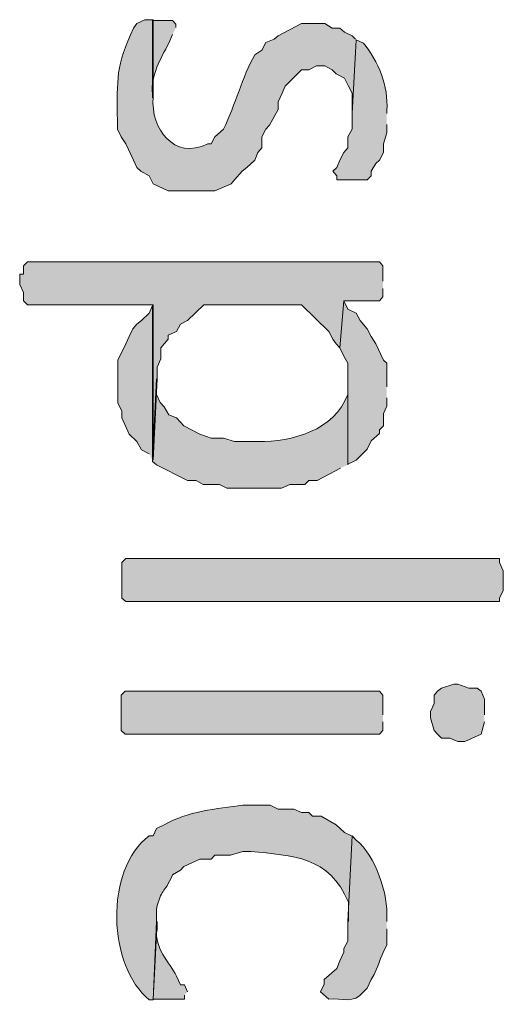
# Model space of a CAD drawing. Extents: x 10 to 832, y 9 to 1311.
# Drawn here: x 556 to 564, y 94 to 109 of the extents above; entities that cross this region are included whole.
import ezdxf

# ---------------------------------------------------------------- set-up
doc = ezdxf.new("R2010")
doc.units = 0
doc.header["$MEASUREMENT"] = 0
doc.layers.add('Layer 1', color=7, linetype='Continuous', lineweight=0)

msp = doc.modelspace()

# ---------------------------------------------------------------- hatches: boundary and pattern name
at = {"layer": 'Layer 1', "true_color": 0x000000, "transparency": 33554687}
h = msp.add_hatch(color=18, dxfattribs=at)
edge = h.paths.add_edge_path()
edge.add_spline(control_points=[(561.24, 108.839), (561.24, 108.839), (561.19, 108.889), (561.19, 108.889), (561.19, 108.889), (561.07, 108.949), (561.07, 108.949), (561.07, 108.949), (561, 109.009), (561, 109.009), (561, 109.009), (560.88, 109.009), (560.88, 109.009), (560.88, 109.009), (560.77, 109.079), (560.77, 109.079), (560.77, 109.079), (560.41, 109.079), (560.41, 109.079), (560.41, 109.079), (560.05, 108.889), (560.05, 108.889), (560.05, 108.889), (559.99, 108.839), (559.99, 108.839), (559.99, 108.839), (559.86, 108.789), (559.86, 108.789), (559.86, 108.789), (559.8, 108.669), (559.8, 108.669), (559.8, 108.669), (559.69, 108.599), (559.69, 108.599), (559.5, 108.259), (559.4, 107.839), (559.21, 107.459), (559.21, 107.459), (559.08, 107.339), (559.08, 107.339), (559.08, 107.339), (559.02, 107.229), (559.02, 107.229), (559.02, 107.229), (558.97, 107.229), (558.97, 107.229), (558.45, 106.979), (558.09, 107.459), (558.13, 107.949), (558.13, 107.949), (558.13, 109.139), (558.13, 109.139), (558.13, 109.139), (558, 109.139), (558, 109.139), (558, 109.139), (557.88, 109.079), (557.88, 109.079), (557.88, 109.079), (557.83, 109.009), (557.83, 109.009), (557.55, 108.429), (557.58, 108.229), (557.58, 107.589), (557.58, 107.589), (557.58, 107.459), (557.58, 107.459), (557.58, 107.459), (557.64, 107.339), (557.64, 107.339), (557.64, 107.339), (557.71, 107.229), (557.71, 107.229), (557.71, 107.229), (557.83, 106.979), (557.83, 106.979), (557.83, 106.979), (557.88, 106.869), (557.88, 106.869), (557.88, 106.869), (557.94, 106.809), (557.94, 106.809), (557.94, 106.809), (558.07, 106.739), (558.07, 106.739), (558.07, 106.739), (558.13, 106.619), (558.13, 106.619), (558.13, 106.619), (558.36, 106.509), (558.36, 106.509), (558.36, 106.509), (559.08, 106.509), (559.08, 106.509), (559.08, 106.509), (559.33, 106.619), (559.33, 106.619), (559.33, 106.619), (559.38, 106.679), (559.38, 106.679), (559.38, 106.679), (559.5, 106.809), (559.5, 106.809), (559.5, 106.809), (559.57, 106.869), (559.57, 106.869), (559.57, 106.869), (559.69, 106.979), (559.69, 106.979), (559.69, 106.979), (559.74, 107.099), (559.74, 107.099), (559.74, 107.099), (559.8, 107.169), (559.8, 107.169), (559.8, 107.169), (559.8, 107.339), (559.8, 107.339), (559.8, 107.339), (559.86, 107.459), (559.86, 107.459), (559.86, 107.459), (559.92, 107.519), (559.92, 107.519), (559.92, 107.519), (560.05, 107.759), (560.05, 107.759), (560.05, 107.759), (560.05, 107.879), (560.05, 107.879), (560.05, 107.879), (560.11, 108.009), (560.11, 108.009), (560.11, 108.009), (560.16, 108.119), (560.16, 108.119), (560.16, 108.119), (560.41, 108.369), (560.41, 108.369), (560.41, 108.369), (560.52, 108.369), (560.52, 108.369), (560.52, 108.369), (560.64, 108.429), (560.64, 108.429), (560.64, 108.429), (560.77, 108.429), (560.77, 108.429), (560.77, 108.429), (560.88, 108.369), (560.88, 108.369), (560.88, 108.369), (560.94, 108.309), (560.94, 108.309), (560.94, 108.309), (561.07, 108.239), (561.07, 108.239), (561.07, 108.239), (561.13, 108.119), (561.13, 108.119), (561.13, 108.119), (561.19, 108.009), (561.19, 108.009), (561.19, 108.009), (561.19, 107.709), (561.19, 107.709)], knot_values=[0, 0, 0, 0, 1, 1, 1, 2, 2, 2, 3, 3, 3, 4, 4, 4, 5, 5, 5, 6, 6, 6, 7, 7, 7, 8, 8, 8, 9, 9, 9, 10, 10, 10, 11, 11, 11, 12, 12, 12, 13, 13, 13, 14, 14, 14, 15, 15, 15, 16, 16, 16, 17, 17, 17, 18, 18, 18, 19, 19, 19, 20, 20, 20, 21, 21, 21, 22, 22, 22, 23, 23, 23, 24, 24, 24, 25, 25, 25, 26, 26, 26, 27, 27, 27, 28, 28, 28, 29, 29, 29, 30, 30, 30, 31, 31, 31, 32, 32, 32, 33, 33, 33, 34, 34, 34, 35, 35, 35, 36, 36, 36, 37, 37, 37, 38, 38, 38, 39, 39, 39, 40, 40, 40, 41, 41, 41, 42, 42, 42, 43, 43, 43, 44, 44, 44, 45, 45, 45, 46, 46, 46, 47, 47, 47, 48, 48, 48, 49, 49, 49, 50, 50, 50, 51, 51, 51, 52, 52, 52, 53, 53, 53, 54, 54, 54, 55, 55, 55, 55], degree=3, periodic=0)
edge.add_line((561.19, 107.709), (561.24, 108.839))
h = msp.add_hatch(color=18, dxfattribs=at)
edge = h.paths.add_edge_path()
edge.add_spline(control_points=[(558.48, 109.019), (558.48, 109.019), (558.48, 109.069), (558.48, 109.069), (558.48, 109.069), (558.43, 109.129), (558.43, 109.129), (558.43, 109.129), (558.12, 109.129), (558.12, 109.129), (558.12, 109.129), (558.12, 107.939), (558.12, 107.939), (558.12, 107.939), (558.12, 107.999), (558.12, 107.999), (558.09, 108.289), (558.25, 108.539), (558.37, 108.779), (558.37, 108.779), (558.43, 108.909), (558.43, 108.909)], knot_values=[0, 0, 0, 0, 1, 1, 1, 2, 2, 2, 3, 3, 3, 4, 4, 4, 5, 5, 5, 6, 6, 6, 7, 7, 7, 7], degree=3, periodic=0)
edge.add_line((558.43, 108.909), (558.48, 109.019))
h = msp.add_hatch(color=18, dxfattribs=at)
edge = h.paths.add_edge_path()
edge.add_spline(control_points=[(561.72, 107.699), (561.72, 107.699), (561.72, 107.749), (561.72, 107.749), (561.75, 108.109), (561.59, 108.509), (561.36, 108.779), (561.36, 108.779), (561.25, 108.829), (561.25, 108.829), (561.25, 108.829), (561.19, 107.699), (561.19, 107.699), (561.19, 107.699), (561.19, 107.459), (561.19, 107.459), (561.19, 107.459), (561.12, 107.339), (561.12, 107.339), (561.12, 107.339), (561.12, 107.169), (561.12, 107.169), (561.12, 107.169), (561.06, 107.099), (561.06, 107.099), (561.06, 107.099), (561, 106.979), (561, 106.979), (561, 106.979), (560.95, 106.869), (560.95, 106.869), (560.95, 106.869), (560.89, 106.809), (560.89, 106.809), (560.89, 106.809), (560.95, 106.739), (560.95, 106.739), (560.95, 106.739), (560.95, 106.679), (560.95, 106.679), (560.95, 106.679), (561.42, 106.679), (561.42, 106.679), (561.42, 106.679), (561.48, 106.739), (561.48, 106.739), (561.48, 106.739), (561.48, 106.809), (561.48, 106.809), (561.48, 106.809), (561.55, 106.929), (561.55, 106.929), (561.55, 106.929), (561.61, 106.979), (561.61, 106.979), (561.61, 106.979), (561.67, 107.099), (561.67, 107.099), (561.67, 107.099), (561.67, 107.229), (561.67, 107.229), (561.67, 107.229), (561.72, 107.399), (561.72, 107.399), (561.72, 107.399), (561.72, 107.529), (561.72, 107.529)], knot_values=[0, 0, 0, 0, 1, 1, 1, 2, 2, 2, 3, 3, 3, 4, 4, 4, 5, 5, 5, 6, 6, 6, 7, 7, 7, 8, 8, 8, 9, 9, 9, 10, 10, 10, 11, 11, 11, 12, 12, 12, 13, 13, 13, 14, 14, 14, 15, 15, 15, 16, 16, 16, 17, 17, 17, 18, 18, 18, 19, 19, 19, 20, 20, 20, 21, 21, 21, 22, 22, 22, 22], degree=3, periodic=0)
edge.add_line((561.72, 107.529), (561.72, 107.699))
for points in [[(561.66, 105.119), (561.66, 105.359), (561.61, 105.419), (556.2, 105.419), (556.14, 105.359), (556.14, 105.229), (556.08, 105.229), (556.08, 105.069), (556.14, 104.949), (556.14, 104.819), (556.2, 104.759), (558.13, 104.759), (558.13, 102.369), (558.19, 103.619), (558.19, 103.799), (558.25, 103.929), (558.25, 104.099), (558.36, 104.229), (558.36, 104.289), (558.49, 104.349), (558.55, 104.459), (558.66, 104.519), (558.91, 104.759), (560.41, 104.759), (560.83, 104.349), (560.89, 104.229), (560.94, 104.159), (561, 104.099), (561.06, 104.819), (561.61, 104.819), (561.66, 104.879), (561.66, 105.009)], [(558.12, 102.359), (558.12, 104.749), (558.07, 104.629), (557.95, 104.519), (557.88, 104.459), (557.82, 104.389), (557.76, 104.269), (557.71, 104.159), (557.59, 103.909), (557.59, 103.249), (557.65, 103.129), (557.65, 103.019), (557.76, 102.769), (557.88, 102.659), (557.95, 102.529), (558.07, 102.469)], [(561.72, 103.499), (561.72, 103.859), (561.67, 103.909), (561.55, 104.159), (561.48, 104.269), (561.42, 104.389), (561.31, 104.519), (561.25, 104.629), (561.12, 104.689), (561.06, 104.819), (561, 104.099), (561.06, 103.969), (561.12, 103.859), (561.12, 102.309), (561.25, 102.369), (561.42, 102.539), (561.48, 102.669), (561.61, 102.779), (561.61, 102.839), (561.67, 102.899), (561.67, 103.089), (561.72, 103.199), (561.72, 103.329)], [(557.76, 100.199), (557.71, 100.199), (557.65, 100.249), (557.65, 100.799), (557.71, 100.859), (563.45, 100.859), (563.45, 100.799), (563.51, 100.669), (563.51, 100.369), (563.45, 100.249), (563.45, 100.199), (557.76, 100.199)], [(561.66, 98.459), (561.66, 98.759), (561.61, 98.819), (557.7, 98.819), (557.64, 98.759), (557.64, 98.219), (557.7, 98.159), (561.61, 98.159), (561.66, 98.219), (561.66, 98.349)], [(563.22, 98.459), (563.22, 98.699), (563.17, 98.819), (563.11, 98.869), (562.98, 98.869), (562.81, 98.929), (562.75, 98.929), (562.56, 98.869), (562.5, 98.819), (562.45, 98.759), (562.45, 98.629), (562.39, 98.509), (562.39, 98.409), (562.45, 98.219), (562.5, 98.159), (562.56, 98.099), (562.69, 98.099), (562.81, 98.049), (562.92, 98.049), (563.17, 98.159), (563.22, 98.349)]]:
    msp.add_hatch(color=18, dxfattribs=at).paths.add_polyline_path(points)
h = msp.add_hatch(color=18, dxfattribs=at)
edge = h.paths.add_edge_path()
edge.add_spline(control_points=[(561.12, 102.299), (561.12, 102.299), (561.12, 103.619), (561.12, 103.619), (561.12, 103.619), (561.12, 103.379), (561.12, 103.379), (560.91, 102.829), (560.27, 102.649), (559.74, 102.659), (559.74, 102.659), (559.38, 102.659), (559.38, 102.659), (559.38, 102.659), (559.21, 102.709), (559.21, 102.709), (559.21, 102.709), (559.02, 102.709), (559.02, 102.709), (559.02, 102.709), (558.85, 102.769), (558.85, 102.769), (558.85, 102.769), (558.6, 102.899), (558.6, 102.899), (558.6, 102.899), (558.49, 103.019), (558.49, 103.019), (558.49, 103.019), (558.37, 103.069), (558.37, 103.069), (558.37, 103.069), (558.3, 103.189), (558.3, 103.189), (558.3, 103.189), (558.24, 103.259), (558.24, 103.259), (558.24, 103.259), (558.18, 103.379), (558.18, 103.379), (558.18, 103.379), (558.18, 103.619), (558.18, 103.619), (558.18, 103.619), (558.12, 102.349), (558.12, 102.349), (558.12, 102.349), (558.18, 102.299), (558.18, 102.299), (558.18, 102.299), (558.66, 102.059), (558.66, 102.059), (558.66, 102.059), (558.79, 102.059), (558.79, 102.059), (558.79, 102.059), (558.9, 101.999), (558.9, 101.999), (558.9, 101.999), (559.15, 101.999), (559.15, 101.999), (559.15, 101.999), (559.26, 101.939), (559.26, 101.939), (559.26, 101.939), (560.1, 101.939), (560.1, 101.939), (560.1, 101.939), (560.23, 101.999), (560.23, 101.999), (560.23, 101.999), (560.46, 101.999), (560.46, 101.999), (560.46, 101.999), (560.52, 102.059), (560.52, 102.059), (560.52, 102.059), (560.65, 102.059), (560.65, 102.059), (560.65, 102.059), (561.01, 102.249), (561.01, 102.249)], knot_values=[0, 0, 0, 0, 1, 1, 1, 2, 2, 2, 3, 3, 3, 4, 4, 4, 5, 5, 5, 6, 6, 6, 7, 7, 7, 8, 8, 8, 9, 9, 9, 10, 10, 10, 11, 11, 11, 12, 12, 12, 13, 13, 13, 14, 14, 14, 15, 15, 15, 16, 16, 16, 17, 17, 17, 18, 18, 18, 19, 19, 19, 20, 20, 20, 21, 21, 21, 22, 22, 22, 23, 23, 23, 24, 24, 24, 25, 25, 25, 26, 26, 26, 27, 27, 27, 27], degree=3, periodic=0)
edge.add_line((561.01, 102.249), (561.12, 102.299))
h = msp.add_hatch(color=18, dxfattribs=at)
edge = h.paths.add_edge_path()
edge.add_spline(control_points=[(561.18, 96.599), (561.18, 96.599), (561.07, 96.649), (561.07, 96.649), (561.07, 96.649), (560.94, 96.769), (560.94, 96.769), (560.94, 96.769), (560.71, 96.899), (560.71, 96.899), (560.71, 96.899), (560.58, 96.899), (560.58, 96.899), (560.58, 96.899), (560.52, 96.959), (560.52, 96.959), (560.52, 96.959), (560.41, 96.959), (560.41, 96.959), (560.41, 96.959), (560.29, 97.009), (560.29, 97.009), (560.29, 97.009), (560.05, 97.009), (560.05, 97.009), (560.05, 97.009), (559.93, 97.069), (559.93, 97.069), (559.93, 97.069), (559.51, 97.069), (559.51, 97.069), (559.11, 97.019), (558.65, 96.969), (558.3, 96.769), (558.3, 96.769), (558.18, 96.709), (558.18, 96.709), (558.18, 96.709), (558.13, 96.599), (558.13, 96.599), (558.13, 96.599), (558.07, 96.599), (558.07, 96.599), (557.37, 96.079), (557.44, 94.579), (558.07, 94.079), (558.07, 94.079), (558.13, 94.079), (558.13, 94.079), (558.13, 94.079), (558.18, 95.279), (558.18, 95.279), (558.18, 95.279), (558.18, 95.469), (558.18, 95.469), (558.26, 95.799), (558.29, 95.689), (558.43, 95.999), (558.43, 95.999), (558.55, 96.069), (558.55, 96.069), (558.55, 96.069), (558.6, 96.129), (558.6, 96.129), (558.6, 96.129), (558.85, 96.239), (558.85, 96.239), (558.85, 96.239), (559.02, 96.239), (559.02, 96.239), (559.02, 96.239), (559.08, 96.299), (559.08, 96.299), (559.08, 96.299), (559.32, 96.299), (559.32, 96.299), (559.32, 96.299), (559.51, 96.359), (559.51, 96.359), (559.51, 96.359), (559.63, 96.359), (559.63, 96.359), (560.27, 96.289), (560.84, 96.289), (561.13, 95.579), (561.13, 95.579), (561.13, 95.279), (561.13, 95.279)], knot_values=[0, 0, 0, 0, 1, 1, 1, 2, 2, 2, 3, 3, 3, 4, 4, 4, 5, 5, 5, 6, 6, 6, 7, 7, 7, 8, 8, 8, 9, 9, 9, 10, 10, 10, 11, 11, 11, 12, 12, 12, 13, 13, 13, 14, 14, 14, 15, 15, 15, 16, 16, 16, 17, 17, 17, 18, 18, 18, 19, 19, 19, 20, 20, 20, 21, 21, 21, 22, 22, 22, 23, 23, 23, 24, 24, 24, 25, 25, 25, 26, 26, 26, 27, 27, 27, 28, 28, 28, 29, 29, 29, 29], degree=3, periodic=0)
edge.add_line((561.13, 95.279), (561.18, 96.599))
h = msp.add_hatch(color=18, dxfattribs=at)
edge = h.paths.add_edge_path()
edge.add_spline(control_points=[(561.72, 95.279), (561.72, 95.279), (561.72, 95.329), (561.72, 95.329), (561.75, 95.689), (561.54, 96.309), (561.25, 96.529), (561.25, 96.529), (561.19, 96.599), (561.19, 96.599), (561.19, 96.599), (561.12, 95.279), (561.12, 95.279), (561.12, 95.279), (561.12, 94.979), (561.12, 94.979), (561.12, 94.979), (561.06, 94.869), (561.06, 94.869), (561.06, 94.869), (561.06, 94.809), (561.06, 94.809), (561.06, 94.809), (561, 94.679), (561, 94.679), (561, 94.679), (560.95, 94.559), (560.95, 94.559), (560.95, 94.559), (560.76, 94.389), (560.76, 94.389), (560.76, 94.389), (560.76, 94.319), (560.76, 94.319), (560.76, 94.319), (560.7, 94.199), (560.7, 94.199), (560.7, 94.199), (560.83, 94.089), (560.83, 94.089), (561.04, 94.109), (561.21, 94.009), (561.36, 94.199), (561.36, 94.199), (561.42, 94.259), (561.42, 94.259), (561.42, 94.259), (561.48, 94.389), (561.48, 94.389), (561.62, 94.619), (561.59, 94.689), (561.72, 94.919), (561.72, 94.919), (561.72, 95.169), (561.72, 95.169)], knot_values=[0, 0, 0, 0, 1, 1, 1, 2, 2, 2, 3, 3, 3, 4, 4, 4, 5, 5, 5, 6, 6, 6, 7, 7, 7, 8, 8, 8, 9, 9, 9, 10, 10, 10, 11, 11, 11, 12, 12, 12, 13, 13, 13, 14, 14, 14, 15, 15, 15, 16, 16, 16, 17, 17, 17, 18, 18, 18, 18], degree=3, periodic=0)
edge.add_line((561.72, 95.169), (561.72, 95.279))
h = msp.add_hatch(color=18, dxfattribs=at)
edge = h.paths.add_edge_path()
edge.add_spline(control_points=[(558.66, 94.199), (558.66, 94.199), (558.61, 94.309), (558.61, 94.309), (558.61, 94.309), (558.55, 94.309), (558.55, 94.309), (558.55, 94.309), (558.49, 94.439), (558.49, 94.439), (558.38, 94.659), (558.14, 94.879), (558.19, 95.159), (558.19, 95.159), (558.19, 95.279), (558.19, 95.279), (558.19, 95.279), (558.13, 94.089), (558.13, 94.089), (558.13, 94.089), (558.61, 94.089), (558.61, 94.089), (558.61, 94.089), (558.61, 94.149), (558.61, 94.149)], knot_values=[0, 0, 0, 0, 1, 1, 1, 2, 2, 2, 3, 3, 3, 4, 4, 4, 5, 5, 5, 6, 6, 6, 7, 7, 7, 8, 8, 8, 8], degree=3, periodic=0)
edge.add_line((558.61, 94.149), (558.66, 94.199))

# ---------------------------------------------------------------- linework, layer by layer
at = {"layer": 'Layer 1'}
for points in [[(561.66, 105.119), (561.66, 105.359), (561.61, 105.419), (556.2, 105.419), (556.14, 105.359), (556.14, 105.229), (556.08, 105.229), (556.08, 105.069), (556.14, 104.949), (556.14, 104.819), (556.2, 104.759), (558.13, 104.759), (558.13, 102.369), (558.19, 103.619), (558.19, 103.799), (558.25, 103.929), (558.25, 104.099), (558.36, 104.229), (558.36, 104.289), (558.49, 104.349), (558.55, 104.459), (558.66, 104.519), (558.91, 104.759), (560.41, 104.759), (560.83, 104.349), (560.89, 104.229), (560.94, 104.159), (561, 104.099), (561.06, 104.819), (561.61, 104.819), (561.66, 104.879), (561.66, 105.009)], [(558.12, 102.359), (558.12, 104.749), (558.07, 104.629), (557.95, 104.519), (557.88, 104.459), (557.82, 104.389), (557.76, 104.269), (557.71, 104.159), (557.59, 103.909), (557.59, 103.249), (557.65, 103.129), (557.65, 103.019), (557.76, 102.769), (557.88, 102.659), (557.95, 102.529), (558.07, 102.469)], [(561.72, 103.499), (561.72, 103.859), (561.67, 103.909), (561.55, 104.159), (561.48, 104.269), (561.42, 104.389), (561.31, 104.519), (561.25, 104.629), (561.12, 104.689), (561.06, 104.819), (561, 104.099), (561.06, 103.969), (561.12, 103.859), (561.12, 102.309), (561.25, 102.369), (561.42, 102.539), (561.48, 102.669), (561.61, 102.779), (561.61, 102.839), (561.67, 102.899), (561.67, 103.089), (561.72, 103.199), (561.72, 103.329)], [(557.76, 100.199), (557.71, 100.199), (557.65, 100.249), (557.65, 100.799), (557.71, 100.859), (563.45, 100.859), (563.45, 100.799), (563.51, 100.669), (563.51, 100.369), (563.45, 100.249), (563.45, 100.199), (557.76, 100.199)], [(561.66, 98.459), (561.66, 98.759), (561.61, 98.819), (557.7, 98.819), (557.64, 98.759), (557.64, 98.219), (557.7, 98.159), (561.61, 98.159), (561.66, 98.219), (561.66, 98.349)], [(563.22, 98.459), (563.22, 98.699), (563.17, 98.819), (563.11, 98.869), (562.98, 98.869), (562.81, 98.929), (562.75, 98.929), (562.56, 98.869), (562.5, 98.819), (562.45, 98.759), (562.45, 98.629), (562.39, 98.509), (562.39, 98.409), (562.45, 98.219), (562.5, 98.159), (562.56, 98.099), (562.69, 98.099), (562.81, 98.049), (562.92, 98.049), (563.17, 98.159), (563.22, 98.349)]]:
    msp.add_lwpolyline(points, dxfattribs=at)
for points, knots in [([(561.24, 108.839), (561.24, 108.839), (561.19, 108.889), (561.19, 108.889), (561.19, 108.889), (561.07, 108.949), (561.07, 108.949), (561.07, 108.949), (561, 109.009), (561, 109.009), (561, 109.009), (560.88, 109.009), (560.88, 109.009), (560.88, 109.009), (560.77, 109.079), (560.77, 109.079), (560.77, 109.079), (560.41, 109.079), (560.41, 109.079), (560.41, 109.079), (560.05, 108.889), (560.05, 108.889), (560.05, 108.889), (559.99, 108.839), (559.99, 108.839), (559.99, 108.839), (559.86, 108.789), (559.86, 108.789), (559.86, 108.789), (559.8, 108.669), (559.8, 108.669), (559.8, 108.669), (559.69, 108.599), (559.69, 108.599), (559.5, 108.259), (559.4, 107.839), (559.21, 107.459), (559.21, 107.459), (559.08, 107.339), (559.08, 107.339), (559.08, 107.339), (559.02, 107.229), (559.02, 107.229), (559.02, 107.229), (558.97, 107.229), (558.97, 107.229), (558.45, 106.979), (558.09, 107.459), (558.13, 107.949), (558.13, 107.949), (558.13, 109.139), (558.13, 109.139), (558.13, 109.139), (558, 109.139), (558, 109.139), (558, 109.139), (557.88, 109.079), (557.88, 109.079), (557.88, 109.079), (557.83, 109.009), (557.83, 109.009), (557.55, 108.429), (557.58, 108.229), (557.58, 107.589), (557.58, 107.589), (557.58, 107.459), (557.58, 107.459), (557.58, 107.459), (557.64, 107.339), (557.64, 107.339), (557.64, 107.339), (557.71, 107.229), (557.71, 107.229), (557.71, 107.229), (557.83, 106.979), (557.83, 106.979), (557.83, 106.979), (557.88, 106.869), (557.88, 106.869), (557.88, 106.869), (557.94, 106.809), (557.94, 106.809), (557.94, 106.809), (558.07, 106.739), (558.07, 106.739), (558.07, 106.739), (558.13, 106.619), (558.13, 106.619), (558.13, 106.619), (558.36, 106.509), (558.36, 106.509), (558.36, 106.509), (559.08, 106.509), (559.08, 106.509), (559.08, 106.509), (559.33, 106.619), (559.33, 106.619), (559.33, 106.619), (559.38, 106.679), (559.38, 106.679), (559.38, 106.679), (559.5, 106.809), (559.5, 106.809), (559.5, 106.809), (559.57, 106.869), (559.57, 106.869), (559.57, 106.869), (559.69, 106.979), (559.69, 106.979), (559.69, 106.979), (559.74, 107.099), (559.74, 107.099), (559.74, 107.099), (559.8, 107.169), (559.8, 107.169), (559.8, 107.169), (559.8, 107.339), (559.8, 107.339), (559.8, 107.339), (559.86, 107.459), (559.86, 107.459), (559.86, 107.459), (559.92, 107.519), (559.92, 107.519), (559.92, 107.519), (560.05, 107.759), (560.05, 107.759), (560.05, 107.759), (560.05, 107.879), (560.05, 107.879), (560.05, 107.879), (560.11, 108.009), (560.11, 108.009), (560.11, 108.009), (560.16, 108.119), (560.16, 108.119), (560.16, 108.119), (560.41, 108.369), (560.41, 108.369), (560.41, 108.369), (560.52, 108.369), (560.52, 108.369), (560.52, 108.369), (560.64, 108.429), (560.64, 108.429), (560.64, 108.429), (560.77, 108.429), (560.77, 108.429), (560.77, 108.429), (560.88, 108.369), (560.88, 108.369), (560.88, 108.369), (560.94, 108.309), (560.94, 108.309), (560.94, 108.309), (561.07, 108.239), (561.07, 108.239), (561.07, 108.239), (561.13, 108.119), (561.13, 108.119), (561.13, 108.119), (561.19, 108.009), (561.19, 108.009), (561.19, 108.009), (561.19, 107.709), (561.19, 107.709)], [0, 0, 0, 0, 1, 1, 1, 2, 2, 2, 3, 3, 3, 4, 4, 4, 5, 5, 5, 6, 6, 6, 7, 7, 7, 8, 8, 8, 9, 9, 9, 10, 10, 10, 11, 11, 11, 12, 12, 12, 13, 13, 13, 14, 14, 14, 15, 15, 15, 16, 16, 16, 17, 17, 17, 18, 18, 18, 19, 19, 19, 20, 20, 20, 21, 21, 21, 22, 22, 22, 23, 23, 23, 24, 24, 24, 25, 25, 25, 26, 26, 26, 27, 27, 27, 28, 28, 28, 29, 29, 29, 30, 30, 30, 31, 31, 31, 32, 32, 32, 33, 33, 33, 34, 34, 34, 35, 35, 35, 36, 36, 36, 37, 37, 37, 38, 38, 38, 39, 39, 39, 40, 40, 40, 41, 41, 41, 42, 42, 42, 43, 43, 43, 44, 44, 44, 45, 45, 45, 46, 46, 46, 47, 47, 47, 48, 48, 48, 49, 49, 49, 50, 50, 50, 51, 51, 51, 52, 52, 52, 53, 53, 53, 54, 54, 54, 55, 55, 55, 55]), ([(558.48, 109.019), (558.48, 109.019), (558.48, 109.069), (558.48, 109.069), (558.48, 109.069), (558.43, 109.129), (558.43, 109.129), (558.43, 109.129), (558.12, 109.129), (558.12, 109.129), (558.12, 109.129), (558.12, 107.939), (558.12, 107.939), (558.12, 107.939), (558.12, 107.999), (558.12, 107.999), (558.09, 108.289), (558.25, 108.539), (558.37, 108.779), (558.37, 108.779), (558.43, 108.909), (558.43, 108.909)], [0, 0, 0, 0, 1, 1, 1, 2, 2, 2, 3, 3, 3, 4, 4, 4, 5, 5, 5, 6, 6, 6, 7, 7, 7, 7]), ([(561.72, 107.699), (561.72, 107.699), (561.72, 107.749), (561.72, 107.749), (561.75, 108.109), (561.59, 108.509), (561.36, 108.779), (561.36, 108.779), (561.25, 108.829), (561.25, 108.829), (561.25, 108.829), (561.19, 107.699), (561.19, 107.699), (561.19, 107.699), (561.19, 107.459), (561.19, 107.459), (561.19, 107.459), (561.12, 107.339), (561.12, 107.339), (561.12, 107.339), (561.12, 107.169), (561.12, 107.169), (561.12, 107.169), (561.06, 107.099), (561.06, 107.099), (561.06, 107.099), (561, 106.979), (561, 106.979), (561, 106.979), (560.95, 106.869), (560.95, 106.869), (560.95, 106.869), (560.89, 106.809), (560.89, 106.809), (560.89, 106.809), (560.95, 106.739), (560.95, 106.739), (560.95, 106.739), (560.95, 106.679), (560.95, 106.679), (560.95, 106.679), (561.42, 106.679), (561.42, 106.679), (561.42, 106.679), (561.48, 106.739), (561.48, 106.739), (561.48, 106.739), (561.48, 106.809), (561.48, 106.809), (561.48, 106.809), (561.55, 106.929), (561.55, 106.929), (561.55, 106.929), (561.61, 106.979), (561.61, 106.979), (561.61, 106.979), (561.67, 107.099), (561.67, 107.099), (561.67, 107.099), (561.67, 107.229), (561.67, 107.229), (561.67, 107.229), (561.72, 107.399), (561.72, 107.399), (561.72, 107.399), (561.72, 107.529), (561.72, 107.529)], [0, 0, 0, 0, 1, 1, 1, 2, 2, 2, 3, 3, 3, 4, 4, 4, 5, 5, 5, 6, 6, 6, 7, 7, 7, 8, 8, 8, 9, 9, 9, 10, 10, 10, 11, 11, 11, 12, 12, 12, 13, 13, 13, 14, 14, 14, 15, 15, 15, 16, 16, 16, 17, 17, 17, 18, 18, 18, 19, 19, 19, 20, 20, 20, 21, 21, 21, 22, 22, 22, 22]), ([(561.12, 102.299), (561.12, 102.299), (561.12, 103.619), (561.12, 103.619), (561.12, 103.619), (561.12, 103.379), (561.12, 103.379), (560.91, 102.829), (560.27, 102.649), (559.74, 102.659), (559.74, 102.659), (559.38, 102.659), (559.38, 102.659), (559.38, 102.659), (559.21, 102.709), (559.21, 102.709), (559.21, 102.709), (559.02, 102.709), (559.02, 102.709), (559.02, 102.709), (558.85, 102.769), (558.85, 102.769), (558.85, 102.769), (558.6, 102.899), (558.6, 102.899), (558.6, 102.899), (558.49, 103.019), (558.49, 103.019), (558.49, 103.019), (558.37, 103.069), (558.37, 103.069), (558.37, 103.069), (558.3, 103.189), (558.3, 103.189), (558.3, 103.189), (558.24, 103.259), (558.24, 103.259), (558.24, 103.259), (558.18, 103.379), (558.18, 103.379), (558.18, 103.379), (558.18, 103.619), (558.18, 103.619), (558.18, 103.619), (558.12, 102.349), (558.12, 102.349), (558.12, 102.349), (558.18, 102.299), (558.18, 102.299), (558.18, 102.299), (558.66, 102.059), (558.66, 102.059), (558.66, 102.059), (558.79, 102.059), (558.79, 102.059), (558.79, 102.059), (558.9, 101.999), (558.9, 101.999), (558.9, 101.999), (559.15, 101.999), (559.15, 101.999), (559.15, 101.999), (559.26, 101.939), (559.26, 101.939), (559.26, 101.939), (560.1, 101.939), (560.1, 101.939), (560.1, 101.939), (560.23, 101.999), (560.23, 101.999), (560.23, 101.999), (560.46, 101.999), (560.46, 101.999), (560.46, 101.999), (560.52, 102.059), (560.52, 102.059), (560.52, 102.059), (560.65, 102.059), (560.65, 102.059), (560.65, 102.059), (561.01, 102.249), (561.01, 102.249)], [0, 0, 0, 0, 1, 1, 1, 2, 2, 2, 3, 3, 3, 4, 4, 4, 5, 5, 5, 6, 6, 6, 7, 7, 7, 8, 8, 8, 9, 9, 9, 10, 10, 10, 11, 11, 11, 12, 12, 12, 13, 13, 13, 14, 14, 14, 15, 15, 15, 16, 16, 16, 17, 17, 17, 18, 18, 18, 19, 19, 19, 20, 20, 20, 21, 21, 21, 22, 22, 22, 23, 23, 23, 24, 24, 24, 25, 25, 25, 26, 26, 26, 27, 27, 27, 27]), ([(561.18, 96.599), (561.18, 96.599), (561.07, 96.649), (561.07, 96.649), (561.07, 96.649), (560.94, 96.769), (560.94, 96.769), (560.94, 96.769), (560.71, 96.899), (560.71, 96.899), (560.71, 96.899), (560.58, 96.899), (560.58, 96.899), (560.58, 96.899), (560.52, 96.959), (560.52, 96.959), (560.52, 96.959), (560.41, 96.959), (560.41, 96.959), (560.41, 96.959), (560.29, 97.009), (560.29, 97.009), (560.29, 97.009), (560.05, 97.009), (560.05, 97.009), (560.05, 97.009), (559.93, 97.069), (559.93, 97.069), (559.93, 97.069), (559.51, 97.069), (559.51, 97.069), (559.11, 97.019), (558.65, 96.969), (558.3, 96.769), (558.3, 96.769), (558.18, 96.709), (558.18, 96.709), (558.18, 96.709), (558.13, 96.599), (558.13, 96.599), (558.13, 96.599), (558.07, 96.599), (558.07, 96.599), (557.37, 96.079), (557.44, 94.579), (558.07, 94.079), (558.07, 94.079), (558.13, 94.079), (558.13, 94.079), (558.13, 94.079), (558.18, 95.279), (558.18, 95.279), (558.18, 95.279), (558.18, 95.469), (558.18, 95.469), (558.26, 95.799), (558.29, 95.689), (558.43, 95.999), (558.43, 95.999), (558.55, 96.069), (558.55, 96.069), (558.55, 96.069), (558.6, 96.129), (558.6, 96.129), (558.6, 96.129), (558.85, 96.239), (558.85, 96.239), (558.85, 96.239), (559.02, 96.239), (559.02, 96.239), (559.02, 96.239), (559.08, 96.299), (559.08, 96.299), (559.08, 96.299), (559.32, 96.299), (559.32, 96.299), (559.32, 96.299), (559.51, 96.359), (559.51, 96.359), (559.51, 96.359), (559.63, 96.359), (559.63, 96.359), (560.27, 96.289), (560.84, 96.289), (561.13, 95.579), (561.13, 95.579), (561.13, 95.279), (561.13, 95.279)], [0, 0, 0, 0, 1, 1, 1, 2, 2, 2, 3, 3, 3, 4, 4, 4, 5, 5, 5, 6, 6, 6, 7, 7, 7, 8, 8, 8, 9, 9, 9, 10, 10, 10, 11, 11, 11, 12, 12, 12, 13, 13, 13, 14, 14, 14, 15, 15, 15, 16, 16, 16, 17, 17, 17, 18, 18, 18, 19, 19, 19, 20, 20, 20, 21, 21, 21, 22, 22, 22, 23, 23, 23, 24, 24, 24, 25, 25, 25, 26, 26, 26, 27, 27, 27, 28, 28, 28, 29, 29, 29, 29]), ([(561.72, 95.279), (561.72, 95.279), (561.72, 95.329), (561.72, 95.329), (561.75, 95.689), (561.54, 96.309), (561.25, 96.529), (561.25, 96.529), (561.19, 96.599), (561.19, 96.599), (561.19, 96.599), (561.12, 95.279), (561.12, 95.279), (561.12, 95.279), (561.12, 94.979), (561.12, 94.979), (561.12, 94.979), (561.06, 94.869), (561.06, 94.869), (561.06, 94.869), (561.06, 94.809), (561.06, 94.809), (561.06, 94.809), (561, 94.679), (561, 94.679), (561, 94.679), (560.95, 94.559), (560.95, 94.559), (560.95, 94.559), (560.76, 94.389), (560.76, 94.389), (560.76, 94.389), (560.76, 94.319), (560.76, 94.319), (560.76, 94.319), (560.7, 94.199), (560.7, 94.199), (560.7, 94.199), (560.83, 94.089), (560.83, 94.089), (561.04, 94.109), (561.21, 94.009), (561.36, 94.199), (561.36, 94.199), (561.42, 94.259), (561.42, 94.259), (561.42, 94.259), (561.48, 94.389), (561.48, 94.389), (561.62, 94.619), (561.59, 94.689), (561.72, 94.919), (561.72, 94.919), (561.72, 95.169), (561.72, 95.169)], [0, 0, 0, 0, 1, 1, 1, 2, 2, 2, 3, 3, 3, 4, 4, 4, 5, 5, 5, 6, 6, 6, 7, 7, 7, 8, 8, 8, 9, 9, 9, 10, 10, 10, 11, 11, 11, 12, 12, 12, 13, 13, 13, 14, 14, 14, 15, 15, 15, 16, 16, 16, 17, 17, 17, 18, 18, 18, 18]), ([(558.66, 94.199), (558.66, 94.199), (558.61, 94.309), (558.61, 94.309), (558.61, 94.309), (558.55, 94.309), (558.55, 94.309), (558.55, 94.309), (558.49, 94.439), (558.49, 94.439), (558.38, 94.659), (558.14, 94.879), (558.19, 95.159), (558.19, 95.159), (558.19, 95.279), (558.19, 95.279), (558.19, 95.279), (558.13, 94.089), (558.13, 94.089), (558.13, 94.089), (558.61, 94.089), (558.61, 94.089), (558.61, 94.089), (558.61, 94.149), (558.61, 94.149)], [0, 0, 0, 0, 1, 1, 1, 2, 2, 2, 3, 3, 3, 4, 4, 4, 5, 5, 5, 6, 6, 6, 7, 7, 7, 8, 8, 8, 8])]:
    msp.add_open_spline(points, degree=3, knots=knots, dxfattribs=at)

doc.saveas('drawing.dxf')
